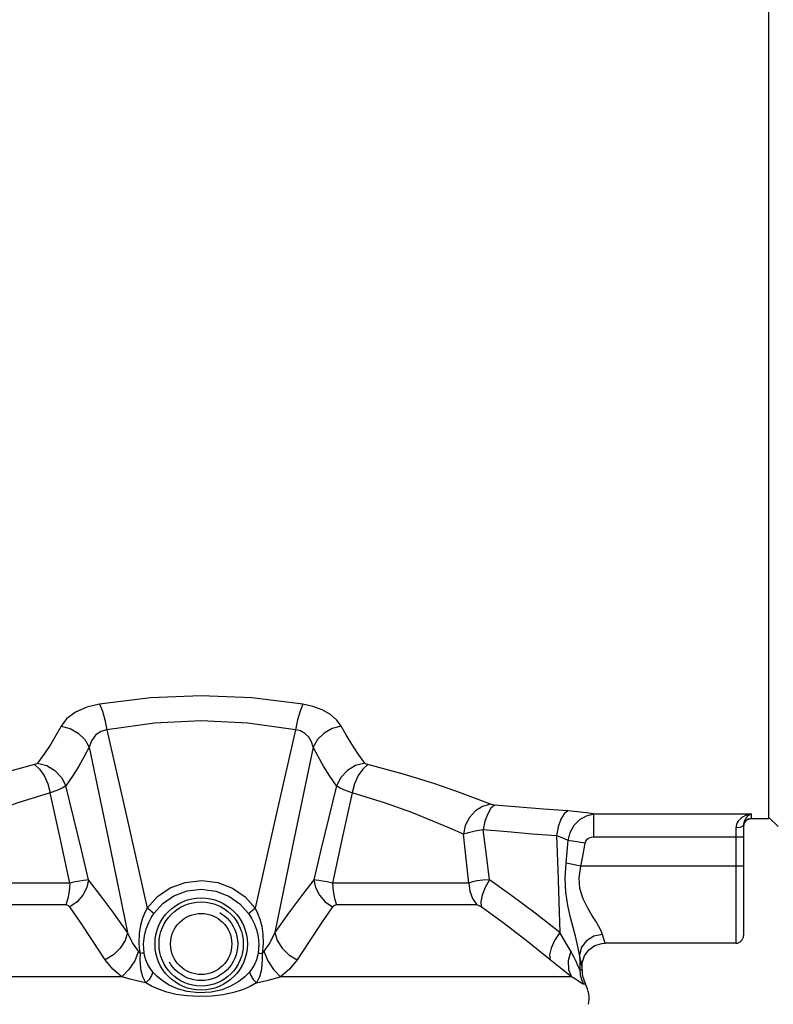
# Paper-space layout '03151-6001_1_1' of a CAD drawing. Units: inches. Extents: x 0 to 34, y 0 to 22.
# Drawn here: x 4.7 to 6.2, y 14.8 to 16.7 of the extents above; entities that cross this region are included whole.
import ezdxf

# ---------------------------------------------------------------- set-up
doc = ezdxf.new("R2010")
doc.units = ezdxf.units.IN
doc.header["$LTSCALE"] = 1.87
doc.header["$MEASUREMENT"] = 0
doc.linetypes.add('HIDDEN', pattern=[0.2, 0.1, -0.1])
doc.layers.get('0').update_dxf_attribs({"linetype": 'CONTINUOUS'})
doc.layers.add('DEFAULT_2', color=8, linetype='HIDDEN')

psp = doc.layouts.new('03151-6001_1_1')

# ---------------------------------------------------------------- linework, layer by layer
at = {"color": 7, "linetype": 'CONTINUOUS'}
for p, q in [((6.20499, 17.8132), (6.20499, 15.15502)), ((5.86458, 15.16413), (6.17124, 15.16413)), ((5.86458, 15.11959), (5.86458, 15.16413)), ((6.17124, 15.16413), (6.17124, 15.15501)), ((6.15624, 15.14038), (6.15825, 15.14785)), ((6.15825, 15.14785), (6.16374, 15.15332)), ((6.16374, 15.15332), (6.17124, 15.15532)), ((6.17124, 15.15532), (6.20499, 15.15532)), ((6.17124, 15.15501), (6.20499, 15.15501)), ((6.20499, 15.15788), (6.22343, 15.13945)), ((6.14124, 15.13713), (6.14124, 14.9122)), ((6.15624, 15.14298), (6.15423, 15.14005)), ((6.15624, 15.14298), (6.15624, 14.9272)), ((5.86458, 15.11959), (6.15624, 15.11959)), ((5.83925, 15.0622), (5.81012, 15.0681)), ((6.15624, 15.0622), (5.83925, 15.0622)), ((4.84239, 15.02931), (4.57708, 15.02931)), ((5.62041, 15.02931), (5.3551, 15.02931)), ((4.83464, 14.98688), (4.56131, 14.98688)), ((5.63618, 14.98688), (5.36285, 14.98688)), ((5.88427, 14.91845), (5.88103, 14.92933)), ((5.88624, 14.9122), (5.88427, 14.91845)), ((6.14124, 14.9122), (5.88602, 14.9122)), ((5.84176, 14.87397), (5.84616, 14.88766)), ((5.83703, 14.86039), (5.84124, 14.86039)), ((5.84124, 14.8672), (5.84176, 14.87397)), ((5.84124, 14.86039), (5.84124, 14.8672)), ((4.94406, 14.84701), (4.37643, 14.84701)), ((5.82106, 14.84701), (5.25343, 14.84701)), ((5.84813, 14.83249), (5.84387, 14.83249))]:
    psp.add_line(p, q, dxfattribs=at)
for points in [[(5.29721, 15.37804), (5.19745, 15.3904), (5.09873, 15.39449), (5.00002, 15.3904), (4.90027, 15.37804)], [(4.90027, 15.37804), (4.87589, 15.37208), (4.85388, 15.36243), (4.83648, 15.34971), (4.82554, 15.33553)], [(4.90027, 15.37803), (4.90604, 15.36483), (4.91118, 15.34762), (4.91511, 15.32828)], [(5.29721, 15.37803), (5.29145, 15.36483), (5.28631, 15.34762), (5.28238, 15.32828)], [(5.37195, 15.33553), (5.36345, 15.34725), (5.35073, 15.35799), (5.33473, 15.36693), (5.31661, 15.37364), (5.29721, 15.37804)], [(4.82554, 15.33553), (4.81604, 15.31813), (4.80533, 15.30014), (4.79331, 15.2818), (4.77989, 15.26338)], [(4.82554, 15.33553), (4.84307, 15.33086), (4.85897, 15.32181), (4.87176, 15.30922), (4.88025, 15.29428)], [(5.28238, 15.32828), (5.19001, 15.34121), (5.09872, 15.34548), (5.00745, 15.3412), (4.91511, 15.32828)], [(5.37195, 15.33553), (5.35441, 15.33086), (5.33851, 15.32181), (5.32573, 15.30922), (5.31724, 15.29428)], [(5.4176, 15.26338), (5.40417, 15.28182), (5.39215, 15.30016), (5.38143, 15.31815), (5.37195, 15.33553)], [(4.91511, 15.32828), (4.90298, 15.32492), (4.89243, 15.3177), (4.88459, 15.30704), (4.88025, 15.29428)], [(4.91511, 15.32828), (4.95409, 15.15755), (4.99348, 14.98073)], [(5.28238, 15.32828), (5.24339, 15.15754), (5.20401, 14.98073)], [(5.31724, 15.29428), (5.31395, 15.30485), (5.30836, 15.31407), (5.30088, 15.32121), (5.29207, 15.32594), (5.28238, 15.32828)], [(4.88025, 15.29428), (4.87075, 15.27609), (4.86003, 15.25729), (4.84801, 15.23813), (4.83459, 15.21888)], [(4.88025, 15.29428), (4.91736, 15.11676), (4.95484, 14.93282)], [(5.31724, 15.29428), (5.28013, 15.11676), (5.24265, 14.93282)], [(5.3629, 15.21888), (5.34946, 15.23815), (5.33744, 15.25732), (5.32673, 15.27612), (5.31724, 15.29428)], [(4.77395, 15.26035), (4.70222, 15.24111), (4.64531, 15.22339), (4.60005, 15.20781), (4.56391, 15.19446), (4.53483, 15.18315)], [(4.77989, 15.26338), (4.77855, 15.26219), (4.77653, 15.26116), (4.77395, 15.26035)], [(4.77395, 15.26035), (4.78367, 15.25177), (4.79249, 15.23889), (4.7996, 15.2229), (4.80434, 15.20529)], [(4.77989, 15.26338), (4.79766, 15.25857), (4.8137, 15.24885), (4.82642, 15.23517), (4.83459, 15.21888)], [(5.4176, 15.26338), (5.39983, 15.25857), (5.38379, 15.24885), (5.37106, 15.23517), (5.3629, 15.21888)], [(5.42354, 15.26035), (5.41382, 15.25176), (5.405, 15.23889), (5.39789, 15.2229), (5.39315, 15.20529)], [(5.42354, 15.26035), (5.42096, 15.26116), (5.41894, 15.26219), (5.4176, 15.26338)], [(5.66266, 15.18315), (5.63351, 15.19449), (5.59734, 15.20785), (5.55208, 15.22342), (5.49521, 15.24113), (5.42354, 15.26035)], [(4.80434, 15.20529), (4.73933, 15.18519), (4.68774, 15.16667), (4.64671, 15.15039), (4.61396, 15.13644), (4.58759, 15.12461)], [(4.83459, 15.21888), (4.82745, 15.21446), (4.8172, 15.20986), (4.80434, 15.20529)], [(4.84239, 15.02931), (4.82422, 15.11445), (4.80434, 15.20529)], [(4.87928, 15.03566), (4.8653, 15.09398), (4.85043, 15.15506), (4.83459, 15.21888)], [(5.3629, 15.21888), (5.34705, 15.15502), (5.33218, 15.09394), (5.31821, 15.03566)], [(5.39315, 15.20529), (5.37326, 15.11441), (5.3551, 15.02931)], [(5.39315, 15.20529), (5.38029, 15.20986), (5.37004, 15.21446), (5.3629, 15.21888)], [(5.60989, 15.12461), (5.58347, 15.13646), (5.55069, 15.15042), (5.50965, 15.1667), (5.45811, 15.1852), (5.39315, 15.20529)], [(5.66266, 15.18315), (5.64732, 15.17887), (5.6333, 15.16997), (5.62178, 15.15719), (5.61375, 15.14162), (5.60989, 15.12461)], [(5.67083, 15.18154), (5.66762, 15.18193), (5.66484, 15.18247), (5.66266, 15.18315)], [(5.67083, 15.18154), (5.66376, 15.17546), (5.65732, 15.16471), (5.65208, 15.15024), (5.6485, 15.13335)], [(5.81386, 15.17017), (5.76614, 15.17366), (5.71847, 15.17744), (5.67083, 15.18154)], [(5.81386, 15.17017), (5.80666, 15.1645), (5.80015, 15.15374), (5.79494, 15.13893), (5.79153, 15.12147)], [(5.86458, 15.16413), (5.84948, 15.16653), (5.83215, 15.16861), (5.81386, 15.17017)], [(5.81394, 15.11244), (5.81829, 15.12818), (5.8261, 15.14218), (5.83689, 15.15334), (5.84999, 15.16085), (5.86458, 15.16413)], [(6.17124, 15.16413), (6.16541, 15.16287), (6.1602, 15.161), (6.15562, 15.15866), (6.15164, 15.15595), (6.14831, 15.15297), (6.14568, 15.14986), (6.1437, 15.14669), (6.14233, 15.14352), (6.14152, 15.14033), (6.14124, 15.13713)], [(6.17124, 15.16413), (6.16833, 15.16272), (6.16572, 15.16097), (6.16343, 15.15899), (6.16144, 15.1568), (6.15978, 15.1545), (6.15846, 15.15215), (6.15747, 15.14982), (6.15679, 15.14752), (6.15638, 15.14524), (6.15624, 15.14298)], [(5.62041, 15.02931), (5.61537, 15.07642), (5.60989, 15.12461)], [(5.6485, 15.13335), (5.63307, 15.13063), (5.61996, 15.12766), (5.6099, 15.12461)], [(5.79153, 15.12147), (5.74381, 15.12511), (5.69614, 15.12907), (5.6485, 15.13335)], [(5.66059, 15.03566), (5.65481, 15.08393), (5.6485, 15.13335)], [(6.15423, 15.14005), (6.14874, 15.13791), (6.14124, 15.13713)], [(5.81394, 15.11244), (5.807, 15.11601), (5.79939, 15.11906), (5.79153, 15.12147)], [(5.79153, 15.12147), (5.79396, 15.05592), (5.796, 14.99304), (5.79772, 14.93282)], [(5.81012, 15.0681), (5.81223, 15.09052), (5.81394, 15.11244)], [(5.84711, 15.10753), (5.8348, 15.10935), (5.81394, 15.11244)], [(5.83925, 15.0622), (5.84353, 15.08512), (5.84711, 15.10753)], [(5.84711, 15.10753), (5.84843, 15.11141), (5.85114, 15.11478), (5.85494, 15.11738), (5.85954, 15.11902), (5.86458, 15.11959)], [(5.83633, 14.88946), (5.8347, 14.89951), (5.83202, 14.91169), (5.82841, 14.92597), (5.82399, 14.94265), (5.81887, 14.96256), (5.81372, 14.98587), (5.80981, 15.01184), (5.80847, 15.03911), (5.81012, 15.0681)], [(5.88103, 14.92933), (5.87838, 14.9362), (5.87395, 14.94473), (5.86792, 14.95491), (5.86053, 14.967), (5.85201, 14.98164), (5.84352, 14.99903), (5.8373, 15.01868), (5.83561, 15.03963), (5.83925, 15.0622)], [(4.84239, 15.02931), (4.84149, 15.01378), (4.83884, 14.99931), (4.83464, 14.98688)], [(4.87928, 15.03566), (4.87501, 15.03537), (4.86939, 15.03466), (4.86221, 15.03348), (4.85328, 15.03173), (4.84239, 15.02931)], [(4.87928, 15.03566), (4.87593, 15.02066), (4.8682, 15.00604), (4.85677, 14.99306), (4.8426, 14.98282)], [(4.95484, 14.93282), (4.92822, 14.97061), (4.90306, 15.00485), (4.87928, 15.03566)], [(4.99348, 14.98073), (5.01343, 15.003), (5.03857, 15.01997), (5.06781, 15.03066), (5.09971, 15.03424), (5.13114, 15.03031), (5.15994, 15.01944), (5.18464, 15.0025), (5.20401, 14.98073)], [(5.31821, 15.03566), (5.29443, 15.00485), (5.26927, 14.97061), (5.24265, 14.93282)], [(5.3551, 15.02931), (5.3442, 15.03173), (5.33526, 15.03348), (5.3281, 15.03466), (5.32247, 15.03537), (5.31821, 15.03566)], [(5.31821, 15.03566), (5.32156, 15.02066), (5.32929, 15.00604), (5.34072, 14.99306), (5.35489, 14.98282)], [(5.3551, 15.02931), (5.356, 15.01378), (5.35865, 14.99931), (5.36285, 14.98688)], [(5.66058, 15.03567), (5.64796, 15.03514), (5.63681, 15.03384), (5.62753, 15.03187), (5.62041, 15.02931)], [(5.62041, 15.02931), (5.62224, 15.01378), (5.62762, 14.99931), (5.63618, 14.98688)], [(5.66058, 15.03567), (5.65223, 15.02066), (5.64648, 15.00605), (5.64383, 14.99306), (5.64451, 14.98282)], [(5.79772, 14.93282), (5.75012, 14.97062), (5.70446, 15.00485), (5.66059, 15.03566)], [(5.00671, 14.97012), (5.02376, 14.98944), (5.04554, 15.00448), (5.07125, 15.01417), (5.0996, 15.01747), (5.12753, 15.01385), (5.15284, 15.004), (5.17422, 14.989), (5.19078, 14.97012)], [(4.8426, 14.98282), (4.84154, 14.98407), (4.84025, 14.98516), (4.83868, 14.98605), (4.83682, 14.98665), (4.83464, 14.98688)], [(4.91139, 14.87998), (4.88696, 14.91776), (4.86406, 14.95201), (4.8426, 14.98282)], [(4.98521, 14.9614), (4.989, 14.97112), (4.99348, 14.98073)], [(5.00671, 14.97012), (5.00342, 14.97304), (4.99886, 14.97669), (4.99348, 14.98073)], [(5.19078, 14.97012), (5.19407, 14.97304), (5.19863, 14.97669), (5.20401, 14.98073)], [(5.20401, 14.98073), (5.2087, 14.97063), (5.21308, 14.95905), (5.21673, 14.94565), (5.21907, 14.93002), (5.21945, 14.91174), (5.21734, 14.89202)], [(5.35489, 14.98282), (5.33343, 14.95201), (5.31053, 14.91776), (5.28609, 14.87998)], [(5.36285, 14.98688), (5.36067, 14.98665), (5.3588, 14.98605), (5.35724, 14.98516), (5.35594, 14.98407), (5.35489, 14.98282)], [(5.64451, 14.98282), (5.64185, 14.98455), (5.63952, 14.98584), (5.6376, 14.98662), (5.63618, 14.98688)], [(5.77914, 14.87998), (5.73221, 14.91777), (5.68737, 14.95202), (5.64451, 14.98282)], [(4.97799, 14.913), (4.97854, 14.93137), (4.98116, 14.94742), (4.98521, 14.9614)], [(4.98654, 14.9107), (4.98802, 14.92637), (4.99156, 14.94031), (4.99657, 14.95268)], [(4.99657, 14.95268), (5.0012, 14.96143), (5.00671, 14.97012)], [(5.19078, 14.97012), (5.19654, 14.96099), (5.2019, 14.95059), (5.20643, 14.93875), (5.20966, 14.92521), (5.21096, 14.90964), (5.20968, 14.89305)], [(4.95484, 14.93282), (4.95041, 14.91745), (4.94101, 14.90257), (4.92756, 14.88965), (4.91139, 14.87998)], [(4.97632, 14.89664), (4.96498, 14.91294), (4.95484, 14.93282)], [(5.24265, 14.93282), (5.23251, 14.91293), (5.22117, 14.89664)], [(5.24265, 14.93282), (5.24707, 14.91745), (5.25648, 14.90257), (5.26993, 14.88965), (5.28609, 14.87998)], [(5.79772, 14.93282), (5.78769, 14.91745), (5.78086, 14.90257), (5.77792, 14.88965), (5.77914, 14.87998)], [(5.81946, 14.89664), (5.8096, 14.91294), (5.79772, 14.93283)], [(5.88103, 14.92933), (5.86445, 14.9257), (5.85023, 14.91693), (5.84039, 14.90425), (5.83633, 14.88946)], [(4.97632, 14.89664), (4.9691, 14.8781), (4.95791, 14.86088), (4.94406, 14.84701)], [(4.98015, 14.89202), (4.97823, 14.89431), (4.97632, 14.89664)], [(4.98014, 14.89202), (4.97871, 14.90254), (4.97799, 14.913)], [(4.98781, 14.89305), (4.9868, 14.90188), (4.98654, 14.9107)], [(5.22117, 14.89664), (5.21926, 14.89431), (5.21734, 14.89202)], [(5.22117, 14.89664), (5.22839, 14.8781), (5.23957, 14.86088), (5.25343, 14.84701)], [(5.81946, 14.89664), (5.81437, 14.8781), (5.81492, 14.86088), (5.82106, 14.84701)], [(5.83703, 14.86039), (5.83568, 14.86333), (5.83338, 14.86884), (5.83007, 14.87642), (5.82554, 14.88578), (5.81946, 14.89664)], [(5.84616, 14.88766), (5.85466, 14.89926), (5.8664, 14.90759), (5.88016, 14.91179), (5.88624, 14.9122)], [(4.94406, 14.84701), (4.92622, 14.86156), (4.91139, 14.87998)], [(4.99087, 14.83512), (4.98481, 14.84656), (4.98161, 14.85823), (4.98025, 14.86991), (4.97996, 14.88127), (4.98015, 14.89202)], [(4.98781, 14.89305), (4.98646, 14.89291), (4.98385, 14.89255), (4.98014, 14.89202)], [(5.00448, 14.85608), (4.9984, 14.86414), (4.99409, 14.87201), (4.99109, 14.87956), (4.98908, 14.88663), (4.98781, 14.89305)], [(5.20968, 14.89305), (5.20842, 14.88669), (5.20644, 14.87967), (5.20345, 14.87212), (5.19912, 14.86419), (5.19301, 14.85608)], [(5.21734, 14.89202), (5.21753, 14.88138), (5.21725, 14.87008), (5.21591, 14.85839), (5.21271, 14.84663), (5.20662, 14.83512)], [(5.20968, 14.89305), (5.21103, 14.89291), (5.21364, 14.89255), (5.21734, 14.89202)], [(5.28609, 14.87998), (5.27126, 14.86154), (5.25343, 14.84701)], [(5.82106, 14.84701), (5.80204, 14.86156), (5.77914, 14.87998)], [(5.84124, 14.86721), (5.84103, 14.86812), (5.83938, 14.87533), (5.83633, 14.88946)], [(5.83633, 14.88946), (5.83669, 14.87483), (5.83703, 14.86039)], [(5.00448, 14.85608), (5.00198, 14.8491), (4.99718, 14.84171), (4.99087, 14.83512)], [(5.19301, 14.85608), (5.1838, 14.84682), (5.17204, 14.83756), (5.15743, 14.82885), (5.13959, 14.82147), (5.11808, 14.81651), (5.09419, 14.81523), (5.07167, 14.81785), (5.05255, 14.82335), (5.03665, 14.83065), (5.02355, 14.8389), (5.01291, 14.84753), (5.00448, 14.85608)], [(5.19301, 14.85608), (5.19551, 14.8491), (5.20031, 14.84171), (5.20662, 14.83512)], [(5.83703, 14.86039), (5.8378, 14.85076), (5.8401, 14.84138), (5.84387, 14.83249)], [(4.99087, 14.83512), (4.97582, 14.83822), (4.96018, 14.84225), (4.94406, 14.84701)], [(5.20662, 14.83512), (5.22952, 14.84016), (5.25343, 14.84701)], [(5.84387, 14.83249), (5.84178, 14.83323), (5.83862, 14.83528), (5.83431, 14.83836), (5.82858, 14.84232), (5.82106, 14.84701)], [(5.20662, 14.83512), (5.19426, 14.82815), (5.17932, 14.82161), (5.16183, 14.8159), (5.1417, 14.81149), (5.11872, 14.80887), (5.09408, 14.80827), (5.07061, 14.80954), (5.04986, 14.81257), (5.03166, 14.81704), (5.01581, 14.82253), (5.0022, 14.82867), (4.99087, 14.83512)]]:
    psp.add_lwpolyline(points, dxfattribs=at)
for radius in [0.09, 0.08213, 0.05962]:
    psp.add_circle((5.09874, 14.9107), radius, dxfattribs=at)
for centre, radius, start, end in [((6.17124, 15.14001), 0.015, 90, 180), ((6.14124, 14.9272), 0.015, 270, 0.00018), ((5.90124, 14.86039), 0.06, 180, 207.71091), ((5.79501, 14.80459), 0.06, 348.99646, 27.71091)]:
    psp.add_arc(centre, radius, start, end, dxfattribs=at)
at = {"layer": 'DEFAULT_2', "color": 8, "linetype": 'HIDDEN'}
psp.add_circle((5.09874, 14.9107), 0.07125, dxfattribs=at)

doc.saveas('drawing.dxf')
